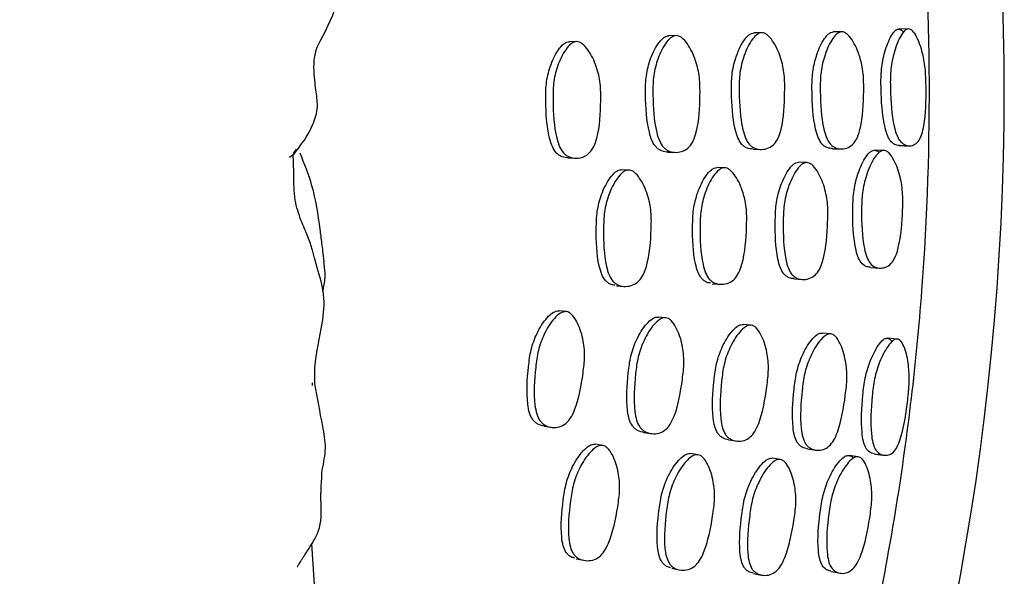
# Model space of a CAD drawing. Units: millimetres. Extents: x 8 to 884, y 7 to 626.
# Drawn here: x 468 to 485, y 381 to 390 of the extents above; entities that cross this region are included whole.
import ezdxf

# ---------------------------------------------------------------- set-up
doc = ezdxf.new("R2010")
doc.units = ezdxf.units.MM
doc.header["$LTSCALE"] = 3

msp = doc.modelspace()

# ---------------------------------------------------------------- linework, layer by layer
at = {"color": 7, "linetype": 'Continuous', "lineweight": 25}
for p, q in [((483.16, 390.341), (482.993, 390.337)), ((479.257, 390.228), (479.133, 390.225)), ((480.695, 390.276), (480.564, 390.273)), ((482.039, 390.292), (481.897, 390.289)), ((477.586, 390.128), (477.464, 390.125)), ((481.886, 388.328), (482.028, 388.325)), ((472.77, 388.187), (472.852, 388.25)), ((472.879, 388.322), (472.832, 388.246)), ((477.45, 388.174), (477.572, 388.17)), ((479.123, 388.271), (479.248, 388.268)), ((480.552, 388.32), (480.683, 388.317)), ((482.749, 388.3), (482.594, 388.304)), ((480.076, 388.009), (479.949, 388.013)), ((481.456, 388.097), (481.32, 388.101)), ((478.467, 387.971), (478.344, 387.975)), ((473.341, 386.44), (473.365, 386.241)), ((478.257, 386.029), (478.38, 386.018)), ((479.868, 386.063), (479.996, 386.053)), ((481.239, 386.143), (481.375, 386.133)), ((477.412, 385.594), (477.291, 385.606)), ((479.084, 385.491), (478.96, 385.503)), ((480.516, 385.366), (480.386, 385.379)), ((481.853, 385.221), (481.712, 385.234)), ((482.973, 385.134), (482.807, 385.15)), ((473.15, 384.397), (473.151, 384.356)), ((477.042, 383.671), (477.162, 383.652)), ((478.715, 383.565), (478.839, 383.547)), ((478.027, 383.347), (477.906, 383.366)), ((480.14, 383.441), (480.269, 383.422)), ((479.63, 383.19), (479.504, 383.209)), ((481.465, 383.289), (481.606, 383.268)), ((481.01, 383.111), (480.876, 383.131)), ((482.318, 383.157), (482.165, 383.179)), ((473.198, 380.84), (473.143, 381.693)), ((477.584, 381.444), (477.705, 381.419)), ((479.189, 381.284), (479.314, 381.258)), ((480.559, 381.198), (480.693, 381.171))]:
    msp.add_line(p, q, dxfattribs=at)
at = {"color": 7, "linetype": 'Continuous', "lineweight": 25, "flags": 128}
for points in [[(482.523, 386.334), (482.6, 386.329), (482.678, 386.324)], [(481.858, 381.233), (481.934, 381.218), (482.01, 381.203)]]:
    msp.add_lwpolyline(points, dxfattribs=at)
at = {"color": 7, "linetype": 'Continuous', "lineweight": 25}
for start, end in [(0, 20.5479), (273.4765, 0)]:
    msp.add_arc((440.02, 389.293), 44.75, start, end, dxfattribs=at)
for points, knots in [([(455.192, 348.564), (455.753, 348.764), (457.456, 349.372), (460.211, 350.707), (463.429, 352.552), (466.457, 354.674), (469.256, 357.011), (471.842, 359.559), (474.229, 362.339), (476.384, 365.319), (478.267, 368.45), (479.889, 371.741), (481.236, 375.192), (482.281, 378.746), (483.011, 382.338), (483.441, 385.977), (483.563, 389.674), (483.374, 393.359), (482.876, 396.967), (482.126, 400.454), (481.385, 402.699), (481.02, 403.805)], [0, 0, 0, 0, 0.026437, 0.080203, 0.135566, 0.190929, 0.24407, 0.297212, 0.35186, 0.406507, 0.460183, 0.513858, 0.569127, 0.624396, 0.678017, 0.731638, 0.786816, 0.841994, 0.895165, 0.948335, 1, 1, 1, 1]), ([(473.229, 390.02), (473.236, 390.035), (473.349, 390.272), (473.616, 390.702), (473.543, 391.356), (473.551, 391.86), (473.576, 392.23), (473.547, 392.469), (473.475, 392.673), (473.356, 392.788), (473.301, 392.868), (473.293, 392.866), (473.291, 392.866)], [0, 0, 0, 0, 0.014495, 0.227496, 0.411421, 0.558216, 0.670054, 0.720782, 0.774275, 0.905654, 0.973064, 1, 1, 1, 1]), ([(483.008, 388.383), (482.981, 388.386), (482.928, 388.392), (482.854, 388.458), (482.797, 388.57), (482.722, 388.855), (482.7, 389.222), (482.698, 389.633), (482.751, 389.933), (482.832, 390.162), (482.911, 390.288), (482.959, 390.331), (482.983, 390.335), (482.995, 390.337)], [0, 0, 0, 0, 0.058353, 0.117937, 0.173343, 0.238288, 0.500786, 0.620844, 0.744842, 0.883001, 0.945858, 0.974426, 1, 1, 1, 1]), ([(483.161, 390.341), (483.173, 390.34), (483.196, 390.336), (483.246, 390.296), (483.325, 390.172), (483.402, 389.946), (483.451, 389.648), (483.46, 389.236), (483.452, 388.864), (483.391, 388.575), (483.341, 388.461), (483.269, 388.394), (483.184, 388.371), (483.095, 388.389), (483.016, 388.454), (482.957, 388.567), (482.88, 388.852), (482.857, 389.221), (482.855, 389.634), (482.91, 389.936), (482.993, 390.166), (483.075, 390.292), (483.124, 390.335), (483.15, 390.339), (483.161, 390.341)], [0, 0, 0, 0, 0.012415, 0.026074, 0.059476, 0.12804, 0.188968, 0.248206, 0.377391, 0.4091, 0.437114, 0.467826, 0.500793, 0.53341, 0.563424, 0.591023, 0.62314, 0.75238, 0.811453, 0.87258, 0.941093, 0.972568, 0.987001, 1, 1, 1, 1]), ([(482.995, 390.337), (483.006, 390.335), (483.028, 390.331), (483.056, 390.312), (483.07, 390.289), (483.075, 390.281)], [0, 0, 0, 0, 0.367595, 0.773234, 1, 1, 1, 1]), ([(479.137, 388.271), (479.097, 388.274), (479.038, 388.279), (478.967, 388.317), (478.908, 388.369), (478.85, 388.466), (478.764, 388.754), (478.745, 389.117), (478.746, 389.524), (478.814, 389.82), (478.918, 390.048), (479.023, 390.175), (479.089, 390.219), (479.122, 390.223), (479.138, 390.225)], [0, 0, 0, 0, 0.063463, 0.093311, 0.122177, 0.176883, 0.241868, 0.504136, 0.622885, 0.746094, 0.884311, 0.946808, 0.974959, 1, 1, 1, 1]), ([(479.263, 390.228), (479.278, 390.226), (479.31, 390.222), (479.377, 390.18), (479.485, 390.051), (479.594, 389.823), (479.662, 389.526), (479.662, 389.119), (479.648, 388.754), (479.557, 388.466), (479.484, 388.352), (479.381, 388.283), (479.263, 388.261), (479.162, 388.276), (479.091, 388.314), (479.032, 388.367), (478.974, 388.463), (478.888, 388.752), (478.869, 389.117), (478.87, 389.525), (478.938, 389.822), (479.042, 390.051), (479.148, 390.178), (479.214, 390.222), (479.247, 390.226), (479.263, 390.228)], [0, 0, 0, 0, 0.011945, 0.025204, 0.058294, 0.12685, 0.187941, 0.247662, 0.378503, 0.410603, 0.438085, 0.467917, 0.499978, 0.5317, 0.546618, 0.561047, 0.588397, 0.620893, 0.752056, 0.811445, 0.87306, 0.942167, 0.973411, 0.987483, 1, 1, 1, 1]), ([(480.553, 388.322), (480.519, 388.325), (480.466, 388.329), (480.402, 388.365), (480.346, 388.418), (480.29, 388.515), (480.208, 388.803), (480.189, 389.166), (480.189, 389.573), (480.256, 389.869), (480.357, 390.097), (480.458, 390.224), (480.522, 390.267), (480.554, 390.271), (480.57, 390.273)], [0, 0, 0, 0, 0.055934, 0.085777, 0.114771, 0.169802, 0.235531, 0.500321, 0.619897, 0.744089, 0.883457, 0.946408, 0.974763, 1, 1, 1, 1]), ([(480.7, 390.276), (480.715, 390.274), (480.746, 390.27), (480.811, 390.228), (480.916, 390.1), (481.021, 389.872), (481.085, 389.575), (481.083, 389.169), (481.07, 388.804), (480.983, 388.516), (480.912, 388.402), (480.813, 388.333), (480.698, 388.31), (480.601, 388.325), (480.532, 388.362), (480.475, 388.415), (480.419, 388.512), (480.337, 388.802), (480.317, 389.166), (480.318, 389.574), (480.385, 389.871), (480.486, 390.099), (480.588, 390.227), (480.652, 390.27), (480.685, 390.274), (480.7, 390.276)], [0, 0, 0, 0, 0.011989, 0.025291, 0.058453, 0.126922, 0.187876, 0.24761, 0.378367, 0.410395, 0.437917, 0.467862, 0.500023, 0.531712, 0.546536, 0.560932, 0.588238, 0.620834, 0.752117, 0.811401, 0.872982, 0.942117, 0.973369, 0.987456, 1, 1, 1, 1]), ([(481.886, 388.331), (481.855, 388.333), (481.807, 388.337), (481.747, 388.372), (481.693, 388.423), (481.639, 388.519), (481.559, 388.809), (481.54, 389.175), (481.541, 389.584), (481.605, 389.882), (481.7, 390.112), (481.796, 390.239), (481.855, 390.282), (481.886, 390.287), (481.9, 390.289)], [0, 0, 0, 0, 0.054514, 0.084619, 0.113666, 0.168749, 0.234366, 0.499341, 0.619274, 0.743736, 0.883034, 0.94606, 0.974557, 1, 1, 1, 1]), ([(482.043, 390.292), (482.056, 390.291), (482.086, 390.287), (482.148, 390.246), (482.247, 390.119), (482.348, 389.892), (482.41, 389.593), (482.411, 389.183), (482.397, 388.815), (482.313, 388.528), (482.246, 388.413), (482.153, 388.343), (482.046, 388.318), (481.954, 388.332), (481.888, 388.369), (481.833, 388.42), (481.779, 388.517), (481.698, 388.807), (481.679, 389.174), (481.68, 389.586), (481.744, 389.885), (481.84, 390.115), (481.937, 390.242), (481.997, 390.286), (482.028, 390.29), (482.043, 390.292)], [0, 0, 0, 0, 0.012131, 0.02554, 0.058725, 0.127126, 0.18811, 0.24782, 0.378009, 0.409947, 0.437707, 0.46792, 0.500289, 0.532178, 0.547157, 0.561585, 0.588878, 0.621321, 0.752187, 0.811412, 0.872908, 0.941854, 0.973136, 0.987317, 1, 1, 1, 1]), ([(472.839, 388.233), (472.938, 388.36), (473.104, 388.573), (473.254, 388.969), (473.227, 389.215), (473.194, 389.444), (473.174, 389.715), (473.19, 389.861), (473.209, 389.951), (473.222, 389.996), (473.229, 390.02)], [0, 0, 0, 0, 0.220818, 0.370796, 0.57569, 0.781033, 0.884608, 0.939028, 0.967656, 1, 1, 1, 1]), ([(477.45, 388.176), (477.414, 388.179), (477.36, 388.184), (477.292, 388.22), (477.233, 388.272), (477.174, 388.368), (477.089, 388.657), (477.07, 389.02), (477.071, 389.426), (477.141, 389.722), (477.246, 389.95), (477.353, 390.076), (477.42, 390.119), (477.454, 390.123), (477.47, 390.125)], [0, 0, 0, 0, 0.056042, 0.086139, 0.11523, 0.170378, 0.235845, 0.500202, 0.619932, 0.744097, 0.883332, 0.946324, 0.974723, 1, 1, 1, 1]), ([(477.592, 390.128), (477.607, 390.126), (477.639, 390.122), (477.707, 390.08), (477.817, 389.951), (477.927, 389.724), (477.995, 389.426), (477.995, 389.02), (477.979, 388.655), (477.886, 388.368), (477.811, 388.254), (477.707, 388.185), (477.587, 388.163), (477.486, 388.179), (477.414, 388.217), (477.355, 388.269), (477.296, 388.366), (477.21, 388.655), (477.192, 389.019), (477.193, 389.427), (477.263, 389.724), (477.368, 389.952), (477.475, 390.079), (477.542, 390.122), (477.576, 390.126), (477.592, 390.128)], [0, 0, 0, 0, 0.0119438, 0.0251963, 0.0582575, 0.126782, 0.1879038, 0.2476715, 0.3785587, 0.410677, 0.4381447, 0.4679581, 0.4999757, 0.5316529, 0.5465596, 0.5609744, 0.5883216, 0.6208087, 0.7520498, 0.8114928, 0.8731237, 0.9421921, 0.9734155, 0.9874829, 1, 1, 1, 1]), ([(483.007, 388.381), (483.035, 388.381), (483.091, 388.38), (483.147, 388.379), (483.175, 388.378)], [0, 0, 0, 0, 0.5, 1, 1, 1, 1]), ([(473.235, 386.331), (473.224, 386.368), (473.206, 386.423), (473.18, 386.535), (473.144, 386.666), (473.074, 386.873), (472.95, 387.148), (472.838, 387.499), (472.846, 387.879), (472.835, 388.123), (472.83, 388.233)], [0, 0, 0, 0, 0.091406, 0.135407, 0.180756, 0.284335, 0.418573, 0.593249, 0.817469, 1, 1, 1, 1]), ([(473.349, 386.436), (473.343, 386.494), (473.332, 386.599), (473.309, 386.775), (473.262, 387.151), (473.183, 387.677), (473.019, 388.076), (472.946, 388.255)], [0, 0, 0, 0, 0.084298, 0.153766, 0.276299, 0.676005, 1, 1, 1, 1]), ([(482.523, 386.339), (482.498, 386.341), (482.442, 386.346), (482.365, 386.409), (482.306, 386.522), (482.233, 386.811), (482.222, 387.182), (482.233, 387.597), (482.301, 387.898), (482.398, 388.128), (482.491, 388.254), (482.548, 388.297), (482.576, 388.301), (482.59, 388.304)], [0, 0, 0, 0, 0.049237, 0.10896, 0.164588, 0.230227, 0.496158, 0.61731, 0.742457, 0.88169, 0.945078, 0.974007, 1, 1, 1, 1]), ([(482.744, 388.3), (482.757, 388.299), (482.785, 388.295), (482.841, 388.256), (482.931, 388.133), (483.018, 387.907), (483.069, 387.605), (483.063, 387.19), (483.037, 386.816), (482.951, 386.527), (482.888, 386.412), (482.801, 386.342), (482.702, 386.317), (482.603, 386.332), (482.516, 386.397), (482.456, 386.512), (482.381, 386.802), (482.369, 387.175), (482.38, 387.591), (482.45, 387.894), (482.549, 388.124), (482.644, 388.251), (482.702, 388.293), (482.731, 388.298), (482.744, 388.3)], [0, 0, 0, 0, 0.012408, 0.026022, 0.05921, 0.127519, 0.188607, 0.248251, 0.377763, 0.409599, 0.437599, 0.468076, 0.500691, 0.532909, 0.562564, 0.589996, 0.622216, 0.752381, 0.811651, 0.872936, 0.94135, 0.972672, 0.987042, 1, 1, 1, 1]), ([(482.59, 388.304), (482.603, 388.302), (482.629, 388.299), (482.653, 388.281), (482.665, 388.271)], [0, 0, 0, 0, 0.476476, 1, 1, 1, 1]), ([(479.842, 386.073), (479.822, 386.075), (479.784, 386.079), (479.732, 386.109), (479.676, 386.161), (479.621, 386.257), (479.543, 386.545), (479.533, 386.907), (479.543, 387.313), (479.617, 387.609), (479.725, 387.837), (479.831, 387.964), (479.897, 388.007), (479.93, 388.011), (479.945, 388.013)], [0, 0, 0, 0, 0.033016, 0.063838, 0.09363, 0.150091, 0.217198, 0.487991, 0.610586, 0.737837, 0.88056, 0.945073, 0.97414, 1, 1, 1, 1]), ([(480.073, 388.009), (480.088, 388.007), (480.119, 388.003), (480.184, 387.961), (480.288, 387.833), (480.39, 387.606), (480.45, 387.308), (480.441, 386.902), (480.418, 386.538), (480.321, 386.251), (480.247, 386.136), (480.144, 386.068), (480.027, 386.045), (479.929, 386.061), (479.859, 386.099), (479.802, 386.151), (479.747, 386.247), (479.669, 386.536), (479.658, 386.9), (479.668, 387.307), (479.743, 387.604), (479.851, 387.832), (479.958, 387.96), (480.024, 388.003), (480.057, 388.007), (480.073, 388.009)], [0, 0, 0, 0, 0.011965, 0.025242, 0.058343, 0.126894, 0.187972, 0.247682, 0.378447, 0.410532, 0.438046, 0.467914, 0.500016, 0.531773, 0.546707, 0.561138, 0.588481, 0.620974, 0.752074, 0.811427, 0.873034, 0.94214, 0.973386, 0.987468, 1, 1, 1, 1]), ([(481.24, 386.148), (481.212, 386.15), (481.167, 386.154), (481.11, 386.187), (481.056, 386.239), (481.003, 386.336), (480.93, 386.625), (480.921, 386.989), (480.931, 387.396), (481.003, 387.693), (481.106, 387.923), (481.208, 388.051), (481.27, 388.094), (481.302, 388.099), (481.317, 388.101)], [0, 0, 0, 0, 0.047267, 0.0775726, 0.1068389, 0.1623252, 0.2285106, 0.4955624, 0.6162655, 0.7416676, 0.8823813, 0.9459286, 0.9745454, 1, 1, 1, 1]), ([(481.453, 388.097), (481.467, 388.095), (481.497, 388.091), (481.56, 388.049), (481.659, 387.921), (481.756, 387.694), (481.813, 387.395), (481.803, 386.988), (481.78, 386.622), (481.687, 386.334), (481.616, 386.219), (481.518, 386.149), (481.406, 386.125), (481.312, 386.14), (481.245, 386.177), (481.19, 386.229), (481.137, 386.326), (481.063, 386.616), (481.054, 386.981), (481.064, 387.39), (481.137, 387.689), (481.24, 387.918), (481.343, 388.047), (481.406, 388.091), (481.438, 388.095), (481.453, 388.097)], [0, 0, 0, 0, 0.0120015, 0.0253192, 0.0584931, 0.1270642, 0.1880935, 0.2477619, 0.378266, 0.4103073, 0.4379297, 0.4679342, 0.500174, 0.5320007, 0.5469407, 0.5613536, 0.5886376, 0.6211401, 0.7521866, 0.8114095, 0.8729537, 0.9420753, 0.9733407, 0.9874425, 1, 1, 1, 1]), ([(478.231, 386.038), (478.21, 386.04), (478.171, 386.044), (478.119, 386.075), (478.061, 386.126), (478.005, 386.222), (477.926, 386.51), (477.915, 386.873), (477.926, 387.279), (478.003, 387.574), (478.114, 387.801), (478.223, 387.927), (478.29, 387.97), (478.324, 387.974), (478.34, 387.975)], [0, 0, 0, 0, 0.032755, 0.06357, 0.093365, 0.149878, 0.216973, 0.487872, 0.61055, 0.737819, 0.880451, 0.944971, 0.974078, 1, 1, 1, 1]), ([(478.463, 387.971), (478.478, 387.969), (478.51, 387.965), (478.577, 387.923), (478.683, 387.795), (478.788, 387.568), (478.849, 387.271), (478.84, 386.865), (478.815, 386.5), (478.715, 386.214), (478.638, 386.1), (478.533, 386.032), (478.413, 386.01), (478.313, 386.026), (478.242, 386.064), (478.184, 386.116), (478.127, 386.213), (478.048, 386.501), (478.037, 386.865), (478.049, 387.273), (478.126, 387.569), (478.236, 387.796), (478.346, 387.923), (478.413, 387.965), (478.447, 387.969), (478.463, 387.971)], [0, 0, 0, 0, 0.0119689, 0.0252388, 0.0582941, 0.1267931, 0.1879166, 0.2476918, 0.3784609, 0.410555, 0.4380695, 0.4679432, 0.4999961, 0.5316778, 0.5465816, 0.5609951, 0.5883462, 0.6208335, 0.7520438, 0.8114671, 0.8731064, 0.9421614, 0.9733836, 0.9874635, 1, 1, 1, 1]), ([(473.194, 384.385), (473.194, 384.391), (473.193, 384.461), (473.188, 384.846), (473.324, 385.3), (473.372, 385.88), (473.28, 386.182), (473.235, 386.331)], [0, 0, 0, 0, 0.010024, 0.133337, 0.517307, 0.762473, 1, 1, 1, 1]), ([(473.327, 385.942), (473.334, 385.969), (473.363, 386.071), (473.367, 386.179), (473.369, 386.259)], [0, 0, 0, 0, 0.253548, 1, 1, 1, 1]), ([(477.042, 383.673), (477.007, 383.68), (476.953, 383.691), (476.891, 383.736), (476.838, 383.795), (476.792, 383.897), (476.741, 384.194), (476.766, 384.556), (476.817, 384.96), (476.921, 385.245), (477.054, 385.458), (477.175, 385.571), (477.246, 385.605), (477.28, 385.605), (477.297, 385.605)], [0, 0, 0, 0, 0.055962, 0.086033, 0.115122, 0.170282, 0.235769, 0.500188, 0.619924, 0.744092, 0.883326, 0.94632, 0.974721, 1, 1, 1, 1]), ([(477.418, 385.593), (477.433, 385.59), (477.464, 385.582), (477.527, 385.532), (477.62, 385.391), (477.702, 385.152), (477.734, 384.848), (477.685, 384.445), (477.625, 384.085), (477.498, 383.811), (477.41, 383.706), (477.298, 383.651), (477.177, 383.643), (477.078, 383.671), (477.012, 383.718), (476.959, 383.777), (476.913, 383.88), (476.862, 384.177), (476.887, 384.541), (476.938, 384.946), (477.043, 385.232), (477.175, 385.446), (477.296, 385.559), (477.368, 385.593), (477.402, 385.593), (477.418, 385.593)], [0, 0, 0, 0, 0.011944, 0.025197, 0.058256, 0.126779, 0.187903, 0.247671, 0.378547, 0.410665, 0.438137, 0.467954, 0.499968, 0.531632, 0.546525, 0.560938, 0.58829, 0.620785, 0.752052, 0.811496, 0.873126, 0.942192, 0.973415, 0.987483, 1, 1, 1, 1]), ([(478.729, 383.563), (478.689, 383.571), (478.631, 383.583), (478.565, 383.63), (478.513, 383.689), (478.467, 383.791), (478.417, 384.088), (478.442, 384.451), (478.491, 384.855), (478.595, 385.141), (478.726, 385.354), (478.845, 385.468), (478.915, 385.503), (478.949, 385.503), (478.965, 385.503)], [0, 0, 0, 0, 0.063467, 0.093317, 0.122185, 0.176896, 0.241877, 0.504133, 0.622882, 0.746094, 0.884313, 0.946809, 0.97496, 1, 1, 1, 1]), ([(479.089, 385.491), (479.104, 385.487), (479.135, 385.479), (479.197, 385.429), (479.289, 385.289), (479.37, 385.05), (479.401, 384.746), (479.352, 384.342), (479.294, 383.981), (479.169, 383.707), (479.083, 383.602), (478.972, 383.546), (478.852, 383.538), (478.754, 383.566), (478.688, 383.612), (478.636, 383.671), (478.59, 383.774), (478.54, 384.071), (478.565, 384.435), (478.614, 384.841), (478.718, 385.127), (478.849, 385.342), (478.969, 385.456), (479.039, 385.491), (479.073, 385.491), (479.089, 385.491)], [0, 0, 0, 0, 0.011945, 0.025203, 0.058293, 0.126848, 0.187939, 0.24766, 0.378506, 0.410606, 0.438087, 0.467917, 0.499977, 0.5317, 0.54662, 0.561049, 0.588402, 0.620895, 0.752053, 0.811443, 0.873059, 0.942168, 0.973411, 0.987483, 1, 1, 1, 1]), ([(480.141, 383.443), (480.107, 383.45), (480.056, 383.461), (479.996, 383.505), (479.946, 383.563), (479.903, 383.666), (479.856, 383.963), (479.881, 384.326), (479.93, 384.729), (480.032, 385.015), (480.159, 385.229), (480.276, 385.343), (480.344, 385.378), (480.377, 385.378), (480.392, 385.378)], [0, 0, 0, 0, 0.056009, 0.085852, 0.114845, 0.169875, 0.235596, 0.500359, 0.619925, 0.744109, 0.883467, 0.946413, 0.974765, 1, 1, 1, 1]), ([(480.522, 385.366), (480.536, 385.362), (480.567, 385.354), (480.627, 385.305), (480.715, 385.165), (480.792, 384.926), (480.82, 384.623), (480.769, 384.22), (480.712, 383.859), (480.59, 383.585), (480.507, 383.479), (480.4, 383.423), (480.283, 383.414), (480.189, 383.44), (480.124, 383.486), (480.074, 383.545), (480.03, 383.648), (479.983, 383.946), (480.008, 384.31), (480.058, 384.715), (480.16, 385.002), (480.288, 385.216), (480.405, 385.33), (480.474, 385.366), (480.507, 385.366), (480.522, 385.366)], [0, 0, 0, 0, 0.011988, 0.02529, 0.058451, 0.12692, 0.187874, 0.247608, 0.378369, 0.410398, 0.437919, 0.467862, 0.500022, 0.531711, 0.546536, 0.560932, 0.588239, 0.620835, 0.752115, 0.8114, 0.872981, 0.942118, 0.973369, 0.987456, 1, 1, 1, 1]), ([(481.466, 383.292), (481.435, 383.297), (481.388, 383.307), (481.332, 383.349), (481.285, 383.406), (481.243, 383.508), (481.198, 383.805), (481.224, 384.171), (481.274, 384.577), (481.373, 384.865), (481.495, 385.082), (481.605, 385.197), (481.67, 385.233), (481.7, 385.234), (481.715, 385.234)], [0, 0, 0, 0, 0.054504, 0.084616, 0.113665, 0.168751, 0.234367, 0.499324, 0.619241, 0.743725, 0.883062, 0.946085, 0.974572, 1, 1, 1, 1]), ([(481.857, 385.22), (481.87, 385.217), (481.899, 385.21), (481.955, 385.161), (482.039, 385.024), (482.111, 384.786), (482.137, 384.481), (482.089, 384.075), (482.031, 383.711), (481.913, 383.435), (481.833, 383.329), (481.732, 383.271), (481.622, 383.26), (481.533, 383.284), (481.471, 383.329), (481.423, 383.387), (481.381, 383.489), (481.335, 383.787), (481.361, 384.154), (481.411, 384.562), (481.511, 384.851), (481.634, 385.068), (481.746, 385.183), (481.811, 385.219), (481.842, 385.22), (481.857, 385.22)], [0, 0, 0, 0, 0.012124, 0.025528, 0.058715, 0.127127, 0.188113, 0.24782, 0.378017, 0.409962, 0.437719, 0.467923, 0.500289, 0.53218, 0.547162, 0.56159, 0.588883, 0.621326, 0.752182, 0.811399, 0.872906, 0.94187, 0.97315, 0.987325, 1, 1, 1, 1]), ([(482.586, 383.208), (482.561, 383.214), (482.508, 383.226), (482.442, 383.3), (482.399, 383.418), (482.359, 383.71), (482.381, 384.077), (482.428, 384.486), (482.518, 384.778), (482.626, 384.995), (482.719, 385.111), (482.772, 385.148), (482.797, 385.149), (482.809, 385.15)], [0, 0, 0, 0, 0.058167, 0.117755, 0.173152, 0.238082, 0.500688, 0.620793, 0.744795, 0.882945, 0.945821, 0.974406, 1, 1, 1, 1]), ([(482.975, 385.134), (482.986, 385.131), (483.009, 385.125), (483.053, 385.079), (483.117, 384.946), (483.166, 384.713), (483.18, 384.41), (483.139, 384), (483.086, 383.631), (482.99, 383.353), (482.927, 383.245), (482.848, 383.187), (482.76, 383.175), (482.674, 383.202), (482.602, 383.277), (482.558, 383.396), (482.515, 383.689), (482.537, 384.058), (482.584, 384.469), (482.675, 384.762), (482.786, 384.98), (482.882, 385.096), (482.937, 385.132), (482.962, 385.133), (482.975, 385.134)], [0, 0, 0, 0, 0.012418, 0.026077, 0.05947, 0.128031, 0.188986, 0.24823, 0.377342, 0.409047, 0.437093, 0.467839, 0.500816, 0.533424, 0.563431, 0.591018, 0.623121, 0.752387, 0.811471, 0.872587, 0.941082, 0.972558, 0.986996, 1, 1, 1, 1]), ([(482.809, 385.15), (482.819, 385.147), (482.841, 385.14), (482.867, 385.117), (482.878, 385.093), (482.882, 385.085)], [0, 0, 0, 0, 0.368512, 0.775076, 1, 1, 1, 1]), ([(473.318, 382.937), (473.344, 383.06), (473.396, 383.308), (473.302, 383.791), (473.237, 384.145), (473.194, 384.381)], [0, 0, 0, 0, 0.2479, 0.49838, 1, 1, 1, 1]), ([(477.56, 381.456), (477.54, 381.46), (477.502, 381.469), (477.454, 381.505), (477.402, 381.563), (477.358, 381.666), (477.314, 381.961), (477.347, 382.322), (477.408, 382.724), (477.52, 383.008), (477.656, 383.22), (477.78, 383.332), (477.852, 383.367), (477.886, 383.366), (477.902, 383.366)], [0, 0, 0, 0, 0.032761, 0.063594, 0.093386, 0.149899, 0.216978, 0.487856, 0.610508, 0.737801, 0.880497, 0.945019, 0.974109, 1, 1, 1, 1]), ([(478.023, 383.348), (478.038, 383.344), (478.069, 383.336), (478.131, 383.286), (478.221, 383.146), (478.297, 382.908), (478.323, 382.605), (478.264, 382.204), (478.196, 381.845), (478.062, 381.573), (477.972, 381.469), (477.859, 381.414), (477.738, 381.407), (477.64, 381.434), (477.574, 381.48), (477.522, 381.539), (477.478, 381.641), (477.434, 381.938), (477.468, 382.3), (477.528, 382.703), (477.64, 382.988), (477.778, 383.2), (477.901, 383.313), (477.973, 383.348), (478.007, 383.348), (478.023, 383.348)], [0, 0, 0, 0, 0.011954, 0.025213, 0.058267, 0.126804, 0.187949, 0.247714, 0.378456, 0.410562, 0.438089, 0.467962, 0.500013, 0.531699, 0.54661, 0.561022, 0.588371, 0.620849, 0.752045, 0.811453, 0.873102, 0.942186, 0.973408, 0.987479, 1, 1, 1, 1]), ([(479.164, 381.296), (479.144, 381.301), (479.106, 381.309), (479.059, 381.346), (479.009, 381.403), (478.966, 381.506), (478.924, 381.801), (478.957, 382.162), (479.016, 382.564), (479.125, 382.849), (479.26, 383.062), (479.381, 383.175), (479.451, 383.21), (479.484, 383.21), (479.5, 383.21)], [0, 0, 0, 0, 0.033034, 0.063859, 0.093652, 0.150116, 0.217221, 0.487997, 0.610592, 0.737842, 0.880561, 0.945073, 0.97414, 1, 1, 1, 1]), ([(482.586, 383.206), (482.613, 383.202), (482.669, 383.194), (482.724, 383.187), (482.752, 383.183)], [0, 0, 0, 0, 0.5, 1, 1, 1, 1]), ([(479.626, 383.191), (479.641, 383.187), (479.671, 383.179), (479.731, 383.13), (479.819, 382.99), (479.893, 382.752), (479.916, 382.45), (479.858, 382.048), (479.791, 381.688), (479.661, 381.415), (479.574, 381.311), (479.463, 381.255), (479.344, 381.247), (479.248, 381.274), (479.184, 381.32), (479.134, 381.379), (479.09, 381.481), (479.048, 381.777), (479.081, 382.139), (479.14, 382.543), (479.25, 382.828), (479.385, 383.042), (479.506, 383.156), (479.577, 383.19), (479.61, 383.191), (479.626, 383.191)], [0, 0, 0, 0, 0.011966, 0.025242, 0.058342, 0.126891, 0.187968, 0.247678, 0.378453, 0.410539, 0.438051, 0.467914, 0.500014, 0.531772, 0.546707, 0.561139, 0.588483, 0.620975, 0.752071, 0.811425, 0.873034, 0.94214, 0.973385, 0.987468, 1, 1, 1, 1]), ([(480.56, 381.202), (480.533, 381.208), (480.489, 381.217), (480.436, 381.257), (480.389, 381.315), (480.348, 381.417), (480.31, 381.713), (480.345, 382.075), (480.405, 382.479), (480.512, 382.765), (480.642, 382.98), (480.758, 383.095), (480.825, 383.131), (480.857, 383.131), (480.872, 383.131)], [0, 0, 0, 0, 0.047282, 0.077584, 0.106849, 0.162334, 0.228521, 0.495571, 0.616269, 0.741671, 0.882388, 0.945935, 0.974549, 1, 1, 1, 1]), ([(481.007, 383.111), (481.021, 383.108), (481.05, 383.1), (481.107, 383.051), (481.19, 382.912), (481.26, 382.674), (481.28, 382.371), (481.221, 381.968), (481.154, 381.608), (481.027, 381.333), (480.942, 381.227), (480.837, 381.17), (480.723, 381.16), (480.631, 381.186), (480.569, 381.231), (480.521, 381.289), (480.48, 381.391), (480.441, 381.688), (480.477, 382.052), (480.536, 382.457), (480.644, 382.744), (480.774, 382.96), (480.892, 383.075), (480.959, 383.111), (480.992, 383.111), (481.007, 383.111)], [0, 0, 0, 0, 0.011999, 0.025315, 0.058488, 0.127063, 0.188096, 0.247762, 0.378262, 0.410305, 0.437928, 0.467934, 0.500174, 0.531998, 0.546936, 0.561348, 0.588631, 0.621135, 0.752185, 0.811407, 0.872953, 0.942078, 0.973344, 0.987444, 1, 1, 1, 1]), ([(481.859, 381.237), (481.834, 381.242), (481.779, 381.253), (481.709, 381.326), (481.664, 381.445), (481.627, 381.741), (481.66, 382.11), (481.721, 382.521), (481.825, 382.811), (481.949, 383.028), (482.057, 383.142), (482.118, 383.177), (482.147, 383.179), (482.161, 383.179)], [0, 0, 0, 0, 0.049499, 0.109238, 0.164884, 0.230509, 0.496274, 0.617386, 0.742526, 0.881744, 0.945109, 0.974023, 1, 1, 1, 1]), ([(482.314, 383.157), (482.326, 383.154), (482.353, 383.147), (482.405, 383.102), (482.479, 382.968), (482.538, 382.733), (482.553, 382.428), (482.496, 382.016), (482.426, 381.649), (482.306, 381.372), (482.229, 381.265), (482.135, 381.206), (482.034, 381.193), (481.936, 381.221), (481.858, 381.296), (481.812, 381.417), (481.773, 381.714), (481.806, 382.085), (481.867, 382.497), (481.972, 382.789), (482.098, 383.006), (482.208, 383.12), (482.27, 383.156), (482.3, 383.157), (482.314, 383.157)], [0, 0, 0, 0, 0.012404, 0.026014, 0.059204, 0.127511, 0.188588, 0.24823, 0.377775, 0.409605, 0.437582, 0.468048, 0.500659, 0.532884, 0.562555, 0.590003, 0.622228, 0.752357, 0.811628, 0.872931, 0.94136, 0.972681, 0.987047, 1, 1, 1, 1]), ([(482.161, 383.179), (482.173, 383.176), (482.199, 383.17), (482.221, 383.149), (482.232, 383.138)], [0, 0, 0, 0, 0.476442, 1, 1, 1, 1]), ([(472.898, 381.313), (472.9, 381.313), (472.902, 381.314), (472.922, 381.344), (472.941, 381.374), (472.965, 381.413), (472.996, 381.46), (473.031, 381.515), (473.088, 381.605), (473.172, 381.736), (473.318, 382.005), (473.285, 382.443), (473.306, 382.756), (473.318, 382.937)], [0, 0, 0, 0, 0.059928, 0.085538, 0.108156, 0.129517, 0.151755, 0.176805, 0.206066, 0.280164, 0.37702, 0.63937, 1, 1, 1, 1])]:
    msp.add_open_spline(points, degree=3, knots=knots, dxfattribs=at)

doc.saveas('drawing.dxf')
